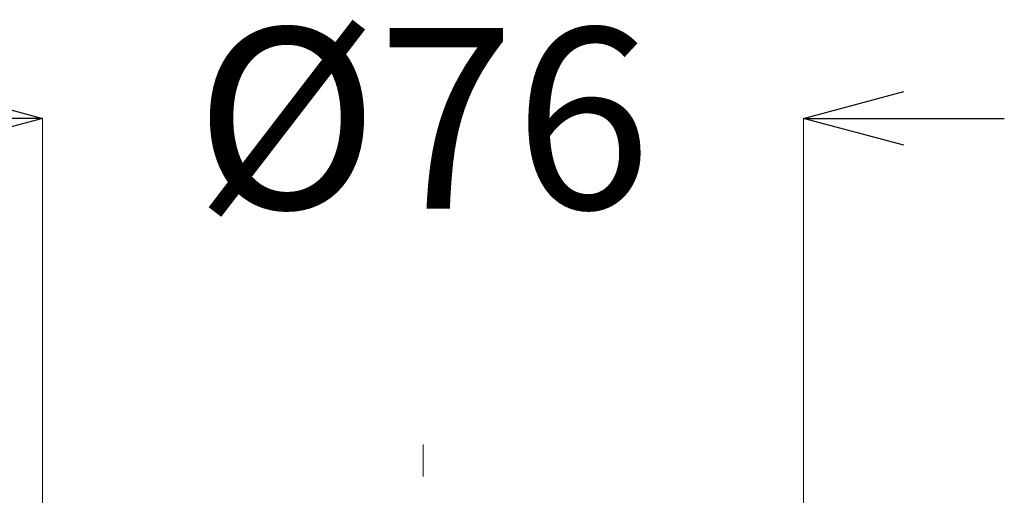
# Model space of a CAD drawing. Units: millimetres. Extents: x 1811 to 3106, y 631 to 2353.
# Drawn here: x 2135 to 2233, y 1628 to 1675 of the extents above; entities that cross this region are included whole.
import ezdxf

# ---------------------------------------------------------------- set-up
doc = ezdxf.new("R2010")
doc.units = ezdxf.units.MM
doc.linetypes.add('CENTER', pattern=[50.8, 31.75, -6.35, 6.35, -6.35])
doc.layers.add('中心線', color=2, linetype='CENTER', lineweight=5)
doc.layers.add('標註線', color=7, linetype='Continuous', lineweight=9)
doc.styles.get("Standard").update_dxf_attribs({"font": 'ARIAL.TTF'})
doc.dimstyles.get("Standard").update_dxf_attribs({"dimtxt": 0.18, "dimasz": 0.18, "dimexe": 0.18, "dimexo": 0.0625, "dimgap": 0.09, "dimtad": 0, "dimtih": 1, "dimtoh": 1, "dimdec": 4, "dimzin": 0, "dimdsep": 46, "dimtxsty": 'Standard', "dimcen": 0.09, "dimadec": 0, "dimazin": 0, "dimtfac": 1, "dimtdec": 4, "dimtofl": 0, "dimtmove": 0, "dimatfit": 3, "dimfxl": 1, "dimtolj": 1, "dimtzin": 0, "dimarcsym": 0})

# ---------------------------------------------------------------- blocks, each defined once
blk = doc.blocks.new('_Open30')
at = {"color": 0, "linetype": 'ByBlock', "lineweight": -2}
for p, q in [((-1, 0.2679), (0, 0)), ((0, 0), (-1, -0.2679)), ((0, 0), (-1, 0))]:
    blk.add_line(p, q, dxfattribs=at)
blk = doc.blocks.new('*D18')
at = {"layer": '標註線', "color": 0, "lineweight": -2, "transparency": 16777216}
for p, q in [((4392.94, 1813.18), (4382.94, 1813.18)), ((4488.796, 1813.18), (4498.796, 1813.18))]:
    blk.add_line(p, q, dxfattribs=at)
at = {"layer": '標註線', "color": 0, "lineweight": 9, "transparency": 16777216}
for p, q in [((4402.94, 1744.318), (4402.94, 1813.18)), ((4478.796, 1744.345), (4478.796, 1813.18))]:
    blk.add_line(p, q, dxfattribs=at)
at = {"layer": '標註線', "color": 0, "lineweight": -2, "transparency": 16777216, "xscale": 10, "yscale": 10, "zscale": 10}
blk.add_blockref('_Open30', (4402.94, 1813.18), dxfattribs=at)
at = {"layer": '標註線', "color": 0, "lineweight": -2, "transparency": 16777216, "xscale": 10, "yscale": 10, "zscale": 10, "rotation": 180}
blk.add_blockref('_Open30', (4478.796, 1813.18), dxfattribs=at)
at = {"layer": '標註線', "transparency": 16777216, "insert": (4440.868, 1813.18), "char_height": 18, "attachment_point": 5}
blk.add_mtext('\\A1;{\\fISOCPEUR|b0|i0|c0|p34;%%C}76', dxfattribs=at)
blk = doc.blocks.new('A$C70B852DD')
at = {"layer": '中心線'}
blk.add_line((364.21694, 757.39908), (364.21694, 1001.90758), dxfattribs=at)
at = {"layer": '標註線'}
dim = blk.add_linear_dim(base=(402.14685, 1034.38689), p1=(326.29115, 955.52534), p2=(402.14685, 955.55258), text='{\\fISOCPEUR|b0|i0|c0|p34;%%C}76', dimstyle='Standard', dxfattribs=at)
dim.commit()
dim.dimension.update_dxf_attribs({"geometry": '*D18', "text_midpoint": (364.219, 1034.38689), "insert": (-4076.64901, -778.79266)})

msp = doc.modelspace()

# ---------------------------------------------------------------- block references
msp.add_blockref('A$C70B852DD', (1811.087, 630.805))

doc.saveas('drawing.dxf')
